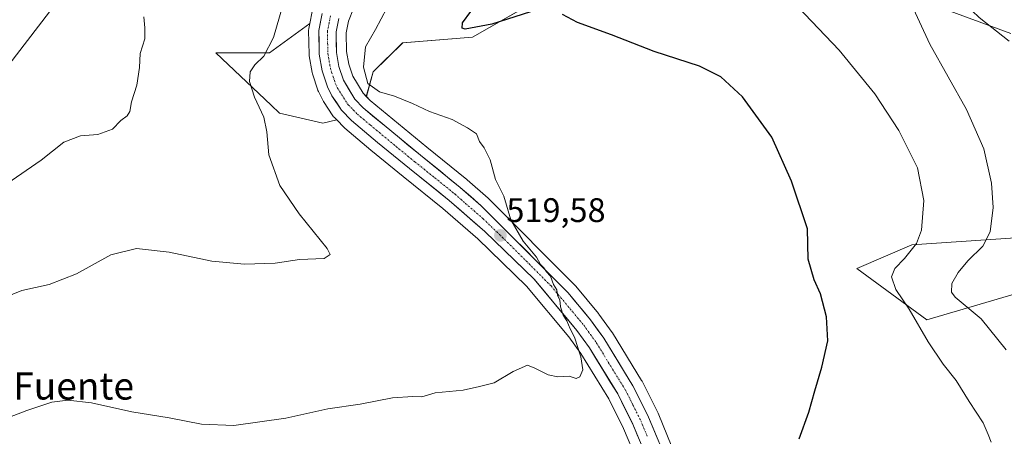
# Model space of a CAD drawing. Units: metres. Extents: x 586948 to 590397, y 4731292 to 4733650.
# Drawn here: x 588585 to 588875, y 4732818 to 4732941 of the extents above; entities that cross this region are included whole.
import ezdxf
from ezdxf.enums import TextEntityAlignment as Align

# ---------------------------------------------------------------- set-up
doc = ezdxf.new("R2010")
doc.units = ezdxf.units.M
doc.header["$MEASUREMENT"] = 0
doc.linetypes.add('TRAZO_Y_PUNTO', pattern=[1, 0.5, -0.25, 0, -0.25])
for name, color, linetype, lineweight in [('Carretera de calzada única', 19, 'Continuous', 13), ('Carretera de calzada única Cxs', 19, 'Continuous', 13), ('Carretera de calzada única eje', 19, 'TRAZO_Y_PUNTO', 0), ('Carátula', 7, 'Continuous', 5), ('Cultivos herbáceos CxS', 92, 'Continuous', 0), ('Curva de nivel maestra', 36, 'Continuous', 30), ('Curva de nivel normal', 36, 'Continuous', 0), ('Matorral CxS', 135, 'Continuous', 0), ('Núcleo urbano CxS', 19, 'Continuous', 0), ('Punto de cota en terreno', 7, 'Continuous', 0), ('Rótulo de punto de cota en terreno', 19, 'Continuous', 0), ('Texto cartográfico', 19, 'Continuous', 0)]:
    doc.layers.add(name, color=color, linetype=linetype, lineweight=lineweight)
doc.styles.add('Arial', font='txt', dxfattribs={"height": 0.2})

# ---------------------------------------------------------------- blocks, each defined once
blk = doc.blocks.new('*U150')
at = {"layer": 'Cultivos herbáceos CxS', "color": 92, "linetype": 'Continuous', "lineweight": 0}
for points in [[(588578.8939, 4732923.1821, 509.0002), (588599.6567, 4732950.1978, 509.3296)], [(588671.3377, 4732943.0551, 517.369), (588670.6495, 4732939.593, 517.5588), (588658.7819, 4732930.8905, 516.972), (588643.0675, 4732930.8907, 513.1037), (588659.3089, 4732915.5035, 516.6855), (588661.7281, 4732913.2117, 516.4358), (588674.4957, 4732910.2651, 517.5812), (588678.5555, 4732911.2019, 518.2149), (588680.7267, 4732908.9417, 518.1254), (588680.9595, 4732908.7239, 518.1163), (588688.6305, 4732902.2747, 518.2211), (588698.0697, 4732894.5507, 518.3329), (588709.7129, 4732885.1804, 518.517), (588720.0201, 4732876.1899, 518.9278), (588734.3495, 4732862.3347, 519.2787), (588746.7965, 4732847.4221, 520.0021), (588750.3487, 4732842.4703, 520.2787), (588758.5161, 4732829.1306, 521.2937), (588762.8891, 4732820.4331, 521.736), (588766.6261, 4732811.3619, 522.0864)], [(588777.0731, 4732815.0547, 522.6601), (588773.0031, 4732824.9147, 522.3142), (588772.9127, 4732825.1129, 522.3104), (588768.3027, 4732834.3229, 522.0091), (588768.2181, 4732834.4801, 522.0037), (588768.1767, 4732834.5499, 522.0012), (588759.5867, 4732848.5399, 521.182), (588759.4719, 4732848.7129, 521.1738), (588755.6319, 4732854.0929, 520.8732), (588755.4985, 4732854.2661, 520.864), (588748.8533, 4732862.2723, 520.6159), (588748.6743, 4732862.4685, 520.6208), (588723.1743, 4732888.0385, 519.8677), (588723.0319, 4732888.1725, 519.8624), (588716.8719, 4732893.5925, 519.6266), (588716.7961, 4732893.6565, 519.6243), (588705.0391, 4732903.1427, 519.3887), (588688.3931, 4732916.9333, 519.2608), (588687.2639, 4732918.1043, 519.2759), (588689.3197, 4732925.3231, 520.2081), (588697.9427, 4732933.8883, 521.3378), (588718.5071, 4732935.5293, 522.2125), (588754.7981, 4732956.3655, 527.2823)], [(588855.1205, 4732944.5569, 537.2562), (588876.7161, 4732936.6177, 540.8375)], [(588892.5819, 4732877.5239, 541.3095), (588847.6259, 4732874.4375, 531.1179), (588831.4461, 4732867.5317, 527.5732), (588852.0327, 4732852.3873, 531.59), (588883.3253, 4732861.6473, 539.3359)]]:
    blk.add_polyline3d(points, dxfattribs=at)
blk = doc.blocks.new('*U156')
at = {"layer": 'Matorral CxS', "color": 135, "linetype": 'Continuous', "lineweight": 0}
for points in [[(588883.3253, 4732861.6473, 539.3359), (588852.0327, 4732852.3873, 531.59), (588831.4461, 4732867.5317, 527.5732), (588847.6259, 4732874.4375, 531.1179), (588892.5819, 4732877.5239, 541.3095)], [(588876.7161, 4732936.6177, 540.8375), (588855.1205, 4732944.5569, 537.2562)], [(588754.7981, 4732956.3655, 527.2823), (588718.5071, 4732935.5293, 522.2125), (588697.9427, 4732933.8883, 521.3378), (588689.3197, 4732925.3231, 520.2081), (588687.2639, 4732918.1043, 519.2759), (588686.3119, 4732919.0917, 519.2579), (588683.2709, 4732924.1061, 519.0936), (588682.1083, 4732927.6111, 519.3094), (588681.4755, 4732931.2837, 519.1522), (588681.3755, 4732936.8121, 518.8402), (588682.0529, 4732940.2247, 518.8388), (588684.9681, 4732947.8235, 518.5647)]]:
    blk.add_polyline3d(points, dxfattribs=at)
blk.add_polyline3d([(588674.4957, 4732910.2651, 517.5812), (588661.7281, 4732913.2117, 516.4358), (588659.3089, 4732915.5035, 516.6855), (588643.0675, 4732930.8907, 513.1037), (588658.7819, 4732930.8905, 516.972), (588670.6495, 4732939.593, 517.5588), (588670.3577, 4732938.1251, 517.6705), (588670.3457, 4732938.0611, 517.6758), (588670.3003, 4732937.5145, 517.7237), (588670.4205, 4732930.4589, 518.1968), (588670.4639, 4732929.9991, 518.2368), (588671.3047, 4732925.1341, 518.5411), (588671.4147, 4732924.6997, 518.5609), (588673.0047, 4732919.9397, 518.7457), (588673.0311, 4732919.8641, 518.7481), (588673.1647, 4732919.5527, 518.7575), (588674.4547, 4732916.9627, 518.7151), (588674.5421, 4732916.8001, 518.6816), (588674.6439, 4732916.6361, 518.649), (588677.4639, 4732912.4061, 518.2464), (588677.6619, 4732912.1417, 518.2365), (588677.7967, 4732911.9917, 518.2327), (588678.5555, 4732911.2019, 518.2149), (588674.4957, 4732910.2651, 517.5812)], close=True, dxfattribs=at)
blk = doc.blocks.new('*U159')
at = {"layer": 'Matorral CxS', "color": 135, "linetype": 'Continuous', "lineweight": 0}
blk.add_polyline3d([(588599.6567, 4732950.1978, 509.3296), (588578.8939, 4732923.1821, 509.0002)], dxfattribs=at)
blk = doc.blocks.new('*U203')
at = {"layer": 'Curva de nivel normal', "color": 36, "linetype": 'Continuous', "lineweight": 0}
blk.add_polyline3d([(588882.97, 4732981.9, 540), (588873.79, 4732983.88, 540), (588864.64, 4732984.3, 540), (588861.04, 4732983.19, 540), (588858.75, 4732979.12, 540), (588857.45, 4732973.7, 540), (588857.29, 4732969.23, 540), (588856.18, 4732964.8, 540), (588854.95, 4732960.39, 540), (588854.5, 4732951.37, 540), (588860.21, 4732947.31, 540), (588863.22, 4732945.28, 540), (588867.35, 4732941.29, 540), (588876.16, 4732934.39, 540)], dxfattribs=at)
blk = doc.blocks.new('5PATER')
at = {"layer": 'Carátula', "linetype": 'Continuous', "lineweight": 5}
h = blk.add_hatch(color=250, dxfattribs=at)
edge = h.paths.add_edge_path()
edge.add_ellipse((0, 0.01), major_axis=(-1.33, -1.34), ratio=0.999422, start_angle=0, end_angle=360)

msp = doc.modelspace()

# ---------------------------------------------------------------- linework, layer by layer
at = {"layer": 'Carretera de calzada única', "color": 19, "linetype": 'Continuous', "lineweight": 13}
for points in [[(588674.28, 4732942.47), (588673.3, 4732937.54), (588673.42, 4732930.51), (588674.26, 4732925.65), (588675.85, 4732920.89), (588677.14, 4732918.3), (588679.96, 4732914.07), (588682.89, 4732911.02), (588690.55, 4732904.58), (588699.96, 4732896.88), (588711.64, 4732887.48), (588722.05, 4732878.4), (588736.55, 4732864.38), (588749.17, 4732849.26), (588752.85, 4732844.13), (588761.14, 4732830.59), (588765.62, 4732821.68), (588769.48, 4732812.31)], [(588774.3, 4732813.91), (588770.23, 4732823.77), (588765.62, 4732832.98), (588757.03, 4732846.97), (588753.19, 4732852.35), (588746.55, 4732860.35), (588721.05, 4732885.92), (588714.89, 4732891.34), (588703.14, 4732900.82), (588686.35, 4732914.73), (588683.92, 4732917.25), (588680.53, 4732922.84), (588679.19, 4732926.88), (588678.48, 4732931), (588678.37, 4732937.08), (588679.16, 4732941.06)]]:
    msp.add_lwpolyline(points, dxfattribs=at)
at = {"layer": 'Carretera de calzada única Cxs', "color": 19, "linetype": 'Continuous', "lineweight": 13}
for points in [[(588768.19, 4732815.43, 521.84), (588766.91, 4732818.56, 521.62), (588765.62, 4732821.68, 521.48), (588763.38, 4732826.14, 521.29), (588761.14, 4732830.59, 521.08), (588759.07, 4732833.98, 520.8), (588757, 4732837.36, 520.69), (588754.92, 4732840.75, 520.46), (588752.85, 4732844.13, 520.33), (588751.01, 4732846.7, 520.21), (588749.17, 4732849.26, 520.02), (588746.02, 4732853.04, 519.94), (588742.86, 4732856.82, 519.72), (588739.71, 4732860.6, 519.65), (588736.55, 4732864.38, 519.74), (588733.65, 4732867.18, 519.57), (588730.75, 4732869.99, 519.51), (588727.85, 4732872.79, 519.48), (588724.95, 4732875.6, 519.35), (588722.05, 4732878.4, 519.35), (588718.58, 4732881.43, 519.17), (588715.11, 4732884.45, 519.12), (588711.64, 4732887.48, 519.05), (588707.75, 4732890.61, 518.87), (588703.85, 4732893.75, 518.93), (588699.96, 4732896.88, 518.87), (588696.82, 4732899.45, 518.97), (588693.69, 4732902.01, 518.78), (588690.55, 4732904.58, 518.74), (588688, 4732906.73, 518.66), (588685.44, 4732908.87, 518.7), (588682.89, 4732911.02, 518.49), (588679.96, 4732914.07, 518.72), (588678.55, 4732916.19, 518.63), (588677.14, 4732918.3, 518.57), (588675.85, 4732920.89, 518.44), (588675.06, 4732923.27, 518.32), (588674.26, 4732925.65, 518.21), (588673.42, 4732930.51, 517.98), (588673.36, 4732934.03, 517.8), (588673.3, 4732937.54, 517.52), (588673.79, 4732940.01, 517.2), (588674.28, 4732942.47, 516.89)], [(588679.16, 4732941.06, 517.34), (588678.37, 4732937.08, 517.47), (588678.43, 4732934.04, 517.54), (588678.48, 4732931, 517.71), (588679.19, 4732926.88, 517.94), (588680.53, 4732922.84, 518.09), (588682.23, 4732920.05, 518.38), (588683.92, 4732917.25, 518.61), (588686.35, 4732914.73, 518.62), (588689.71, 4732911.95, 519.01), (588693.07, 4732909.17, 519.03), (588696.42, 4732906.38, 519.22), (588699.78, 4732903.6, 519.19), (588703.14, 4732900.82, 519.22), (588706.08, 4732898.45, 519.12), (588709.02, 4732896.08, 519.25), (588711.95, 4732893.71, 519.22), (588714.89, 4732891.34, 519.4), (588717.97, 4732888.63, 519.45), (588721.05, 4732885.92, 519.53), (588724.24, 4732882.72, 519.64), (588727.43, 4732879.53, 519.68), (588730.61, 4732876.33, 519.78), (588733.8, 4732873.14, 519.85), (588736.99, 4732869.94, 519.93), (588740.18, 4732866.74, 520.04), (588743.36, 4732863.55, 520.13), (588746.55, 4732860.35, 520.2), (588748.76, 4732857.68, 520.29), (588750.98, 4732855.02, 520.4), (588753.19, 4732852.35, 520.49), (588755.11, 4732849.66, 520.57), (588757.03, 4732846.97, 520.65), (588759.18, 4732843.47, 520.86), (588761.33, 4732839.98, 520.86), (588763.47, 4732836.48, 521.12), (588765.62, 4732832.98, 521.39), (588767.16, 4732829.91, 521.38), (588768.69, 4732826.84, 521.59), (588770.23, 4732823.77, 521.81), (588771.59, 4732820.48, 521.85), (588772.94, 4732817.2, 521.99)]]:
    msp.add_polyline3d(points, dxfattribs=at)
at = {"layer": 'Carretera de calzada única eje', "color": 19, "linetype": 'TRAZO_Y_PUNTO', "lineweight": 0}
msp.add_lwpolyline([(588676.71, 4732941.76), (588676.32, 4732939.76), (588675.82, 4732937.31), (588675.89, 4732933.8), (588675.96, 4732930.76), (588676.3, 4732928.69), (588676.73, 4732926.26), (588677.51, 4732923.88), (588678.19, 4732921.85), (588678.83, 4732920.57), (588680.53, 4732917.76), (588681.94, 4732915.66), (588683.41, 4732914.14), (588684.62, 4732912.88), (588688.46, 4732909.65), (588696.85, 4732902.69), (588701.55, 4732898.84), (588707.39, 4732894.15), (588713.26, 4732889.41), (588716.35, 4732886.69), (588721.55, 4732882.16), (588728.8, 4732875.15), (588741.55, 4732862.36), (588747.85, 4732854.81), (588751.17, 4732850.81), (588753.1, 4732848.11), (588754.94, 4732845.55), (588759.08, 4732838.77), (588763.39, 4732831.77), (588765.62, 4732827.33), (588767.92, 4732822.73), (588769.85, 4732818.04)], dxfattribs=at)
at = {"layer": 'Cultivos herbáceos CxS', "color": 92, "linetype": 'Continuous', "lineweight": 0}
for points in [[(588668.89, 4733004.23, 511.65), (588647.26, 4732992.07, 509.4), (588632.27, 4732990.31, 509.22), (588616.4, 4732966.95, 508.97), (588611.3, 4732957.44, 509.51), (588599.66, 4732950.2, 509.33), (588578.89, 4732923.18, 509)], [(588876.72, 4732936.62, 540.84), (588855.12, 4732944.56, 537.26), (588839.69, 4732957.79, 535.49), (588817.08, 4732983.61, 535.7), (588807.9, 4732988.86, 534.9), (588789.54, 4732988.86, 532.99), (588785.21, 4732987.43, 532.8), (588774.7, 4732983.96, 531.58), (588761.78, 4732966.05, 529.09), (588754.8, 4732956.37, 527.28), (588718.51, 4732935.53, 522.21), (588697.94, 4732933.89, 521.34), (588689.32, 4732925.32, 520.21), (588687.26, 4732918.1, 519.28)], [(588695.98, 4732981.97, 516.51), (588688.8, 4732974.69, 516.67), (588688.66, 4732974.53, 516.68), (588683.17, 4732968.12, 516.75), (588682.92, 4732967.77, 516.8), (588681.4, 4732965.36, 516.68), (588680.26, 4732963.53, 516.67), (588680.2, 4732963.44, 516.68), (588680.09, 4732963.24, 516.69), (588674.86, 4732952.31, 516.88), (588674.77, 4732952.09, 516.9), (588671.47, 4732943.52, 517.36), (588671.34, 4732943.06, 517.37), (588670.65, 4732939.59, 517.56)], [(588670.65, 4732939.59, 517.56), (588658.78, 4732930.89, 516.97), (588643.07, 4732930.89, 513.1), (588659.31, 4732915.5, 516.69), (588661.73, 4732913.21, 516.44), (588674.5, 4732910.27, 517.58), (588678.56, 4732911.2, 518.21)], [(588777.07, 4732815.05, 522.66), (588773, 4732824.91, 522.31), (588772.91, 4732825.11, 522.31), (588768.3, 4732834.32, 522.01), (588768.22, 4732834.48, 522), (588768.18, 4732834.55, 522), (588759.59, 4732848.54, 521.18), (588759.47, 4732848.71, 521.17), (588755.63, 4732854.09, 520.87), (588755.5, 4732854.27, 520.86), (588748.85, 4732862.27, 520.62), (588748.67, 4732862.47, 520.62), (588723.17, 4732888.04, 519.87), (588723.03, 4732888.17, 519.86), (588716.87, 4732893.59, 519.63), (588716.8, 4732893.66, 519.62), (588705.04, 4732903.14, 519.39), (588688.39, 4732916.93, 519.26), (588687.26, 4732918.1, 519.28)], [(588766.63, 4732811.36, 522.09), (588762.89, 4732820.43, 521.74), (588758.52, 4732829.13, 521.29), (588750.35, 4732842.47, 520.28), (588746.8, 4732847.42, 520), (588734.35, 4732862.33, 519.28), (588720.02, 4732876.19, 518.93), (588709.71, 4732885.18, 518.52), (588698.07, 4732894.55, 518.33), (588688.63, 4732902.27, 518.22), (588680.96, 4732908.72, 518.12), (588680.73, 4732908.94, 518.13), (588678.56, 4732911.2, 518.21)], [(588883.33, 4732861.65, 539.34), (588852.03, 4732852.39, 531.59), (588831.45, 4732867.53, 527.57), (588847.63, 4732874.44, 531.12), (588892.58, 4732877.52, 541.31)]]:
    msp.add_polyline3d(points, dxfattribs=at)
at = {"layer": 'Curva de nivel maestra', "color": 36, "linetype": 'Continuous', "lineweight": 30}
for points in [[(588735.5, 4732943, 525), (588724.14, 4732939.36, 525), (588716.34, 4732937.93, 525), (588715.39, 4732938.22, 525), (588715.52, 4732939.7, 525), (588717.97, 4732943.05, 525)], [(588814.48, 4732817.4, 525), (588817.36, 4732825.27, 525), (588819.04, 4732831.53, 525), (588821.17, 4732838.43, 525), (588822.93, 4732846.17, 525), (588822.53, 4732853.3, 525), (588820.71, 4732860, 525), (588818.87, 4732864.11, 525), (588817.15, 4732870.2, 525), (588816.9, 4732879.13, 525), (588812.19, 4732893.22, 525), (588806.46, 4732906.13, 525), (588797.82, 4732918, 525), (588791.48, 4732923.89, 525), (588785.15, 4732926.99, 525), (588771.82, 4732931.27, 525), (588759.28, 4732936.22, 525), (588749.31, 4732939.87, 525), (588744.95, 4732942.22, 525)]]:
    msp.add_polyline3d(points, dxfattribs=at)
at = {"layer": 'Curva de nivel normal', "color": 36, "linetype": 'Continuous', "lineweight": 0}
for points in [[(588694.98, 4732947.3, 520), (588689.96, 4732937.76, 520), (588687.04, 4732932.64, 520), (588686.46, 4732926.74, 520), (588687.68, 4732921.86, 520), (588691.17, 4732919.46, 520), (588695.5, 4732918.22, 520), (588700.84, 4732916.01, 520), (588705.84, 4732913.67, 520), (588712.5, 4732911.36, 520), (588716.98, 4732908.82, 520), (588719.6, 4732907.09, 520), (588720.53, 4732904.81, 520), (588721.94, 4732903.01, 520), (588723.66, 4732899.42, 520), (588725.27, 4732893.68, 520), (588727.69, 4732888.72, 520), (588729.77, 4732881.85, 520), (588733.31, 4732875.52, 520), (588737.23, 4732870.79, 520), (588738.48, 4732868.71, 520), (588739.46, 4732867.69, 520), (588740.24, 4732866.48, 520), (588741.39, 4732865.28, 520), (588742.29, 4732862.78, 520), (588743.27, 4732861.22, 520), (588743.42, 4732859.58, 520), (588744.09, 4732858.32, 520), (588744.34, 4732856.25, 520), (588745.15, 4732853.74, 520), (588746.2, 4732852.1, 520), (588747.14, 4732849.71, 520), (588748.41, 4732847.31, 520), (588750.32, 4732841.55, 520), (588750.88, 4732837.64, 520), (588750.03, 4732835.64, 520), (588748.96, 4732835.18, 520), (588746.85, 4732835.82, 520), (588743.58, 4732835.67, 520), (588740.68, 4732836.2, 520), (588736.81, 4732838.14, 520), (588734.66, 4732839.1, 520), (588730.4, 4732837.2, 520), (588724.81, 4732833.89, 520), (588720.57, 4732832.79, 520), (588715.68, 4732831.73, 520), (588707.48, 4732830.9, 520), (588703.6, 4732829.78, 520), (588700.95, 4732829.84, 520), (588694.91, 4732829.43, 520), (588685.47, 4732827.56, 520), (588675.95, 4732826.23, 520), (588663.58, 4732823.51, 520), (588648.34, 4732821.32, 520), (588638.8, 4732821.69, 520), (588629.35, 4732823.56, 520), (588618.31, 4732825.36, 520), (588606.46, 4732828, 520), (588599.52, 4732828.76, 520), (588594.86, 4732828.15, 520), (588587.52, 4732825.75, 520), (588573.86, 4732820.5, 520)], [(588580.72, 4732858.87, 515), (588586.03, 4732861, 515), (588594.03, 4732862.78, 515), (588602.07, 4732865.93, 515), (588612.19, 4732871.54, 515), (588619.74, 4732873.33, 515), (588629.35, 4732872.27, 515), (588641.85, 4732869.6, 515), (588651.46, 4732868.74, 515), (588660.51, 4732869.08, 515), (588667.65, 4732870.1, 515), (588674.88, 4732870.45, 515), (588676.64, 4732871.61, 515), (588675.75, 4732873.4, 515), (588667.55, 4732883.52, 515), (588661.89, 4732891.91, 515), (588658.56, 4732900.88, 515), (588658.03, 4732907.71, 515), (588657.12, 4732912.02, 515), (588654.4, 4732917.86, 515), (588652.95, 4732922.52, 515), (588653.13, 4732925.3, 515), (588654.5, 4732927.43, 515), (588657.12, 4732929.9, 515), (588659.94, 4732935.42, 515), (588663.66, 4732948.37, 515)], [(588870.94, 4732816.4, 530), (588870.02, 4732818.62, 530), (588868.51, 4732822.1, 530), (588864.42, 4732828.34, 530), (588860.61, 4732834.52, 530), (588856.76, 4732839.34, 530), (588852.34, 4732845.92, 530), (588846.81, 4732855.51, 530), (588842.9, 4732861.27, 530), (588841.58, 4732865.06, 530), (588842.56, 4732867.48, 530), (588845.4, 4732870.42, 530), (588848.98, 4732874.81, 530), (588850.45, 4732878.8, 530), (588851.16, 4732887.52, 530), (588849.23, 4732897.09, 530), (588843.78, 4732908.06, 530), (588836.68, 4732918.91, 530), (588826.23, 4732931.75, 530), (588814.04, 4732944.5, 530)], [(588875.36, 4732843.6, 535), (588867.94, 4732852.69, 535), (588860.31, 4732859.03, 535), (588859.28, 4732860.56, 535), (588859.38, 4732863.11, 535), (588861.2, 4732866.32, 535), (588864.05, 4732869.71, 535), (588868.46, 4732874.04, 535), (588870.58, 4732878.3, 535), (588871.45, 4732885.44, 535), (588870.99, 4732892.57, 535), (588868.73, 4732902.64, 535), (588863.65, 4732914.22, 535), (588852.86, 4732933.43, 535), (588846.82, 4732946.74, 535)], [(588621.83, 4732941.5, 510), (588622.12, 4732938.23, 510), (588622.15, 4732935.02, 510), (588620.77, 4732930.71, 510), (588620.57, 4732926.61, 510), (588619.82, 4732921.42, 510), (588618.24, 4732916.51, 510), (588617.74, 4732913.67, 510), (588616.94, 4732912.41, 510), (588615.08, 4732911.03, 510), (588612.7, 4732908.48, 510), (588608.34, 4732906.9, 510), (588603.3, 4732906.49, 510), (588598.34, 4732904.61, 510), (588591.65, 4732899.38, 510), (588581.6, 4732892.38, 510)]]:
    msp.add_polyline3d(points, dxfattribs=at)
at = {"layer": 'Matorral CxS', "color": 135, "linetype": 'Continuous', "lineweight": 0}
for points in [[(588668.89, 4733004.23, 511.65), (588647.26, 4732992.07, 509.4), (588632.27, 4732990.31, 509.22), (588616.4, 4732966.95, 508.97), (588611.3, 4732957.44, 509.51), (588599.66, 4732950.2, 509.33), (588578.89, 4732923.18, 509)], [(588876.72, 4732936.62, 540.84), (588855.12, 4732944.56, 537.26), (588839.69, 4732957.79, 535.49), (588817.08, 4732983.61, 535.7), (588807.9, 4732988.86, 534.9), (588789.54, 4732988.86, 532.99), (588785.21, 4732987.43, 532.8), (588774.7, 4732983.96, 531.58), (588761.78, 4732966.05, 529.09), (588754.8, 4732956.37, 527.28), (588718.51, 4732935.53, 522.21), (588697.94, 4732933.89, 521.34), (588689.32, 4732925.32, 520.21), (588687.26, 4732918.1, 519.28)], [(588684.97, 4732947.82, 518.56), (588682.05, 4732940.22, 518.84), (588681.38, 4732936.81, 518.84), (588681.48, 4732931.28, 519.15), (588682.11, 4732927.61, 519.31), (588683.27, 4732924.11, 519.09), (588686.31, 4732919.09, 519.26), (588687.26, 4732918.1, 519.28)], [(588670.65, 4732939.59, 517.56), (588658.78, 4732930.89, 516.97), (588643.07, 4732930.89, 513.1), (588659.31, 4732915.5, 516.69), (588661.73, 4732913.21, 516.44), (588674.5, 4732910.27, 517.58), (588678.56, 4732911.2, 518.21)], [(588670.65, 4732939.59, 517.56), (588670.36, 4732938.13, 517.67), (588670.35, 4732938.06, 517.68), (588670.3, 4732937.51, 517.72), (588670.42, 4732930.46, 518.2), (588670.46, 4732930, 518.24), (588671.3, 4732925.13, 518.54), (588671.41, 4732924.7, 518.56), (588673, 4732919.94, 518.75), (588673.03, 4732919.86, 518.75), (588673.16, 4732919.55, 518.76), (588674.45, 4732916.96, 518.72), (588674.54, 4732916.8, 518.68), (588674.64, 4732916.64, 518.65), (588677.46, 4732912.41, 518.25), (588677.66, 4732912.14, 518.24), (588677.8, 4732911.99, 518.23), (588678.56, 4732911.2, 518.21)], [(588883.33, 4732861.65, 539.34), (588852.03, 4732852.39, 531.59), (588831.45, 4732867.53, 527.57), (588847.63, 4732874.44, 531.12), (588892.58, 4732877.52, 541.31)]]:
    msp.add_polyline3d(points, dxfattribs=at)
at = {"layer": 'Núcleo urbano CxS', "color": 19, "linetype": 'Continuous', "lineweight": 0}
for points in [[(588695.98, 4732981.97, 516.51), (588688.8, 4732974.69, 516.67), (588688.66, 4732974.53, 516.68), (588683.17, 4732968.12, 516.75), (588682.92, 4732967.77, 516.8), (588681.4, 4732965.36, 516.68), (588680.26, 4732963.53, 516.67), (588680.2, 4732963.44, 516.68), (588680.09, 4732963.24, 516.69), (588674.86, 4732952.31, 516.88), (588674.77, 4732952.09, 516.9), (588671.47, 4732943.52, 517.36), (588671.34, 4732943.06, 517.37), (588670.65, 4732939.59, 517.56)], [(588684.97, 4732947.82, 518.56), (588682.05, 4732940.22, 518.84), (588681.38, 4732936.81, 518.84), (588681.48, 4732931.28, 519.15), (588682.11, 4732927.61, 519.31), (588683.27, 4732924.11, 519.09), (588686.31, 4732919.09, 519.26), (588687.26, 4732918.1, 519.28), (588688.39, 4732916.93, 519.26), (588705.04, 4732903.14, 519.39), (588716.8, 4732893.66, 519.62), (588716.87, 4732893.59, 519.63), (588723.03, 4732888.17, 519.86), (588723.17, 4732888.04, 519.87), (588748.67, 4732862.47, 520.62), (588748.85, 4732862.27, 520.62), (588755.5, 4732854.27, 520.86), (588755.63, 4732854.09, 520.87), (588759.47, 4732848.71, 521.17), (588759.59, 4732848.54, 521.18), (588768.18, 4732834.55, 522), (588768.22, 4732834.48, 522), (588768.3, 4732834.32, 522.01), (588772.91, 4732825.11, 522.31), (588773, 4732824.91, 522.31), (588777.07, 4732815.05, 522.66)], [(588684.97, 4732947.82, 518.56), (588682.05, 4732940.22, 518.84), (588681.38, 4732936.81, 518.84), (588681.48, 4732931.28, 519.15), (588682.11, 4732927.61, 519.31), (588683.27, 4732924.11, 519.09), (588686.31, 4732919.09, 519.26), (588687.26, 4732918.1, 519.28)], [(588766.63, 4732811.36, 522.09), (588762.89, 4732820.43, 521.74), (588758.52, 4732829.13, 521.29), (588750.35, 4732842.47, 520.28), (588746.8, 4732847.42, 520), (588734.35, 4732862.33, 519.28), (588720.02, 4732876.19, 518.93), (588709.71, 4732885.18, 518.52), (588698.07, 4732894.55, 518.33), (588688.63, 4732902.27, 518.22), (588680.96, 4732908.72, 518.12), (588680.73, 4732908.94, 518.13), (588678.56, 4732911.2, 518.21), (588677.8, 4732911.99, 518.23), (588677.66, 4732912.14, 518.24), (588677.46, 4732912.41, 518.25), (588674.64, 4732916.64, 518.65), (588674.54, 4732916.8, 518.68), (588674.45, 4732916.96, 518.72), (588673.16, 4732919.55, 518.76), (588673.03, 4732919.86, 518.75), (588673, 4732919.94, 518.75), (588671.41, 4732924.7, 518.56), (588671.3, 4732925.13, 518.54), (588670.46, 4732930, 518.24), (588670.42, 4732930.46, 518.2), (588670.3, 4732937.51, 517.72), (588670.35, 4732938.06, 517.68), (588670.36, 4732938.13, 517.67), (588670.65, 4732939.59, 517.56), (588671.34, 4732943.06, 517.37)], [(588670.65, 4732939.59, 517.56), (588670.36, 4732938.13, 517.67), (588670.35, 4732938.06, 517.68), (588670.3, 4732937.51, 517.72), (588670.42, 4732930.46, 518.2), (588670.46, 4732930, 518.24), (588671.3, 4732925.13, 518.54), (588671.41, 4732924.7, 518.56), (588673, 4732919.94, 518.75), (588673.03, 4732919.86, 518.75), (588673.16, 4732919.55, 518.76), (588674.45, 4732916.96, 518.72), (588674.54, 4732916.8, 518.68), (588674.64, 4732916.64, 518.65), (588677.46, 4732912.41, 518.25), (588677.66, 4732912.14, 518.24), (588677.8, 4732911.99, 518.23), (588678.56, 4732911.2, 518.21)], [(588777.07, 4732815.05, 522.66), (588773, 4732824.91, 522.31), (588772.91, 4732825.11, 522.31), (588768.3, 4732834.32, 522.01), (588768.22, 4732834.48, 522), (588768.18, 4732834.55, 522), (588759.59, 4732848.54, 521.18), (588759.47, 4732848.71, 521.17), (588755.63, 4732854.09, 520.87), (588755.5, 4732854.27, 520.86), (588748.85, 4732862.27, 520.62), (588748.67, 4732862.47, 520.62), (588723.17, 4732888.04, 519.87), (588723.03, 4732888.17, 519.86), (588716.87, 4732893.59, 519.63), (588716.8, 4732893.66, 519.62), (588705.04, 4732903.14, 519.39), (588688.39, 4732916.93, 519.26), (588687.26, 4732918.1, 519.28)], [(588766.63, 4732811.36, 522.09), (588762.89, 4732820.43, 521.74), (588758.52, 4732829.13, 521.29), (588750.35, 4732842.47, 520.28), (588746.8, 4732847.42, 520), (588734.35, 4732862.33, 519.28), (588720.02, 4732876.19, 518.93), (588709.71, 4732885.18, 518.52), (588698.07, 4732894.55, 518.33), (588688.63, 4732902.27, 518.22), (588680.96, 4732908.72, 518.12), (588680.73, 4732908.94, 518.13), (588678.56, 4732911.2, 518.21)]]:
    msp.add_polyline3d(points, dxfattribs=at)

# ---------------------------------------------------------------- block references
at = {"layer": 'Cultivos herbáceos CxS', "color": 92, "linetype": 'Continuous', "lineweight": 0}
msp.add_blockref('*U150', (0, 0), dxfattribs=at)
at = {"layer": 'Curva de nivel normal', "color": 36, "linetype": 'Continuous', "lineweight": 0}
msp.add_blockref('*U203', (0, 0), dxfattribs=at)
at = {"layer": 'Matorral CxS', "color": 135, "linetype": 'Continuous', "lineweight": 0}
for name in ['*U159', '*U156']:
    msp.add_blockref(name, (0, 0), dxfattribs=at)
at = {"layer": 'Punto de cota en terreno', "linetype": 'Continuous', "lineweight": 0}
msp.add_blockref('5PATER', (588726.67, 4732877.21, 519.58), dxfattribs=at)

# ---------------------------------------------------------------- texts
at = {"layer": 'Rótulo de punto de cota en terreno', "color": 19, "linetype": 'Continuous', "lineweight": 0, "style": 'Arial'}
msp.add_text('519,58', height=7, dxfattribs=at).set_placement((588728.43, 4732878.97), align=Align.BOTTOM_LEFT)
at = {"layer": 'Texto cartográfico', "color": 19, "linetype": 'Continuous', "lineweight": 0, "style": 'Arial'}
msp.add_text('La Fuente', height=8, dxfattribs=at).set_placement((588593.97, 4732832.94), align=Align.MIDDLE_CENTER)

doc.saveas('drawing.dxf')
